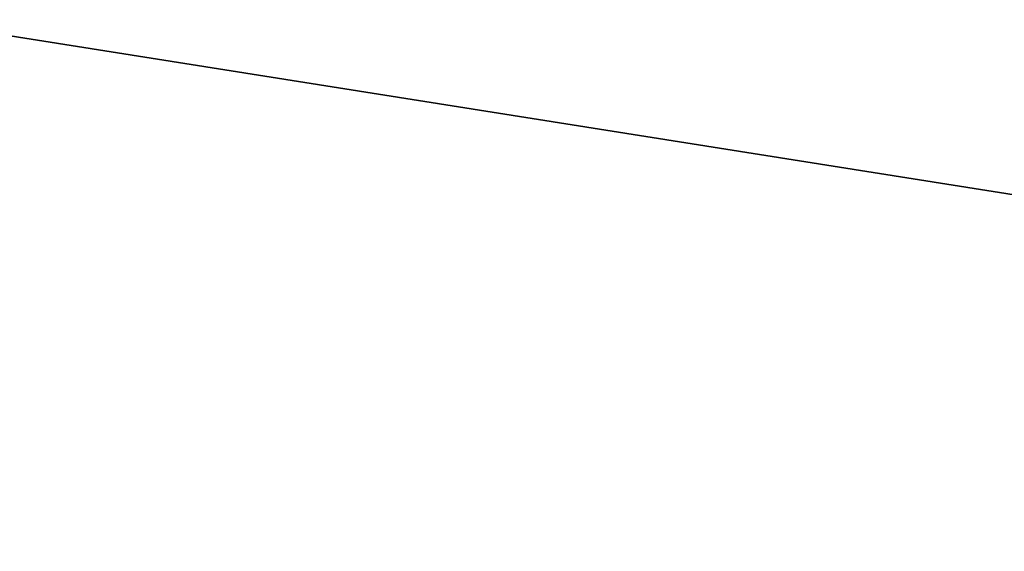
# Model space of a CAD drawing. Units: millimetres. Extents: x -270 to 270, y -860 to 4.
# Drawn here: x -37 to -37, y -115 to -115 of the extents above; entities that cross this region are included whole.
import ezdxf

# ---------------------------------------------------------------- set-up
doc = ezdxf.new("R2010")
doc.units = ezdxf.units.MM
doc.header["$LTSCALE"] = 224.846054
for name, color, linetype in [('13', 7, 'CONTINUOUS'), ('14', 7, 'CONTINUOUS'), ('16', 7, 'CONTINUOUS'), ('210', 7, 'CONTINUOUS'), ('90', 7, 'CONTINUOUS')]:
    doc.layers.add(name, color=color, linetype=linetype)

msp = doc.modelspace()

# ---------------------------------------------------------------- linework, layer by layer
at = {"layer": '13', "linetype": 'CONTINUOUS'}
for points in [[(0, -115.372833, 258.105992), (-45.496086, -114.938964, 258.305556), (0, -111.374212, 308.571603), (0, -115.372833, 258.105992)], [(-19.725492, -115.304534, 258.121439), (-45.496086, -114.938964, 258.305556), (0, -115.372833, 258.105992), (-19.725492, -115.304534, 258.121439)], [(-45.495453, -115.396494, 242.360646), (-45.496471, -115.213116, 250.281291), (-35.676546, -115.293427, 253.603642), (-45.495453, -115.396494, 242.360646)]]:
    msp.add_3dface(points, dxfattribs=at)
at = {"layer": '14', "linetype": 'CONTINUOUS'}
for points in [[(-35.631918, -115.198964, 166.409309), (-37.952196, -115.217801, 168.101557), (-32.746389, -116.041685, 166.937508), (-35.631918, -115.198964, 166.409309)], [(-37.952196, -115.217801, 168.101557), (-40.431708, -115.247304, 170.378951), (-32.746389, -116.041685, 166.937508), (-37.952196, -115.217801, 168.101557)], [(-40.431708, -115.247304, 170.378951), (-43.00366, -115.289782, 173.469341), (-32.746389, -116.041685, 166.937508), (-40.431708, -115.247304, 170.378951)], [(-43.00366, -115.289782, 173.469341), (-45.495134, -115.345211, 177.697409), (-32.746389, -116.041685, 166.937508), (-43.00366, -115.289782, 173.469341)]]:
    msp.add_3dface(points, dxfattribs=at)
at = {"layer": '16', "linetype": 'CONTINUOUS'}
for points in [[(-45.495453, -115.396494, 242.360646), (-35.676546, -115.293427, 253.603642), (-43.712134, -116.212857, 241.51896), (-45.495453, -115.396494, 242.360646)], [(-43.712134, -116.212857, 241.51896), (-35.676546, -115.293427, 253.603642), (-32.726961, -116.123215, 253.078832), (-43.712134, -116.212857, 241.51896)]]:
    msp.add_3dface(points, dxfattribs=at)
at = {"layer": '210', "linetype": 'CONTINUOUS'}
for points in [[(178.634914, -17.810398), (-158.123461, -126.166256), (-172.276492, -24.170854), (178.634914, -17.810398)], [(178.634914, -17.810398), (-156.081603, -130.797409), (-158.123461, -126.166256), (178.634914, -17.810398)], [(178.634914, -17.810398), (-150.459562, -135.055302), (-156.081603, -130.797409), (178.634914, -17.810398)], [(178.634914, -17.810398), (-146.126648, -136.476959), (-150.459562, -135.055302), (178.634914, -17.810398)], [(178.634914, -17.810398), (-141.151816, -137), (-146.126648, -136.476959), (178.634914, -17.810398)], [(178.634914, -17.810398), (175.111894, -19.645745), (-141.151816, -137), (178.634914, -17.810398)], [(175.111894, -19.645745), (173.092249, -21.887), (-141.151816, -137), (175.111894, -19.645745)], [(173.092249, -21.887), (172.276492, -24.170854), (-141.151816, -137), (173.092249, -21.887)], [(172.276492, -24.170854), (141.151999, -137), (-141.151816, -137), (172.276492, -24.170854)]]:
    msp.add_3dface(points, dxfattribs=at)
at = {"layer": '90', "linetype": 'CONTINUOUS'}
for points in [[(-74.746652, -25.571643, 401.170262), (-132.135237, -127.061668, 386.968436), (0.000009, -127.061668, 387.143296), (-74.746652, -25.571643, 401.170262)], [(0, -25.610131, 401.22086), (-74.746652, -25.571643, 401.170262), (0.000009, -127.061668, 387.143296), (0, -25.610131, 401.22086)]]:
    msp.add_3dface(points, dxfattribs=at)

doc.saveas('drawing.dxf')
